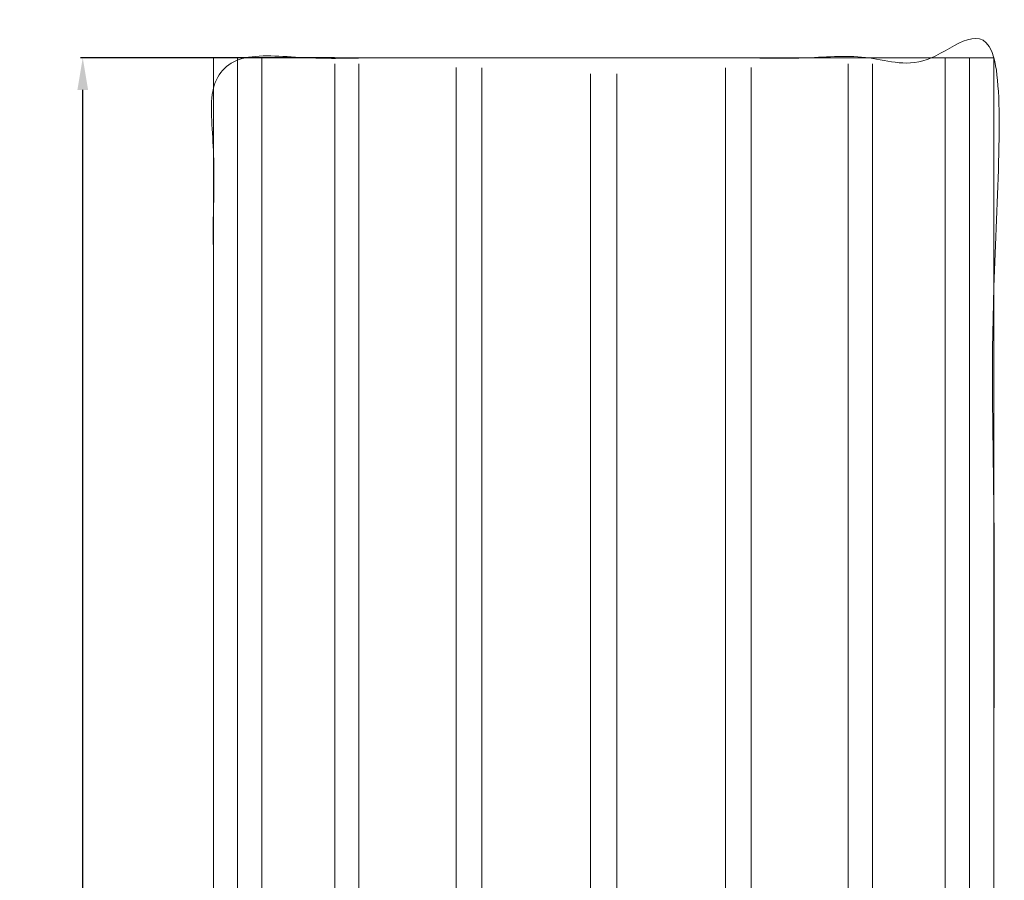
# Model space of a CAD drawing. Units: millimetres. Extents: x 2173 to 4497, y -1222 to 2681.
# Drawn here: x 3843 to 4058, y 502 to 690 of the extents above; entities that cross this region are included whole.
import ezdxf

# ---------------------------------------------------------------- set-up
doc = ezdxf.new("R2010")
doc.units = ezdxf.units.MM
doc.header["$MEASUREMENT"] = 0
doc.layers.get('Defpoints').update_dxf_attribs({"true_color": 0xffffff})
doc.styles.add('Arial Black', font='txt')
doc.dimstyles.new('Stavros', dxfattribs={"dimtxt": 10, "dimasz": 7, "dimexe": 0.5, "dimexo": 0.5, "dimgap": 2, "dimtad": 1, "dimtoh": 1, "dimdec": 0, "dimzin": 1, "dimdsep": 46, "dimtxsty": 'Arial Black', "dimcen": 0.5, "dimadec": 0, "dimazin": 0, "dimtfac": 1, "dimtdec": 4, "dimtix": 1, "dimtmove": 1, "dimatfit": 3, "dimfxl": 1, "dimtolj": 1, "dimtzin": 1, "dimarcsym": 0})

# ---------------------------------------------------------------- blocks, each defined once
blk = doc.blocks.new('*D6')
at = {"color": 0, "lineweight": -2, "transparency": 16777216}
for p, q in [((3911.67, 681.27), (3856.33, 681.27)), ((3856.83, -311.73), (3856.83, 674.27)), ((3911.67, -318.73), (3856.33, -318.73))]:
    blk.add_line(p, q, dxfattribs=at)
at = {"color": 0, "transparency": 16777216}
for points in [[(3855.66, 674.27), (3857.99, 674.27), (3856.83, 681.27)], [(3855.66, -311.73), (3857.99, -311.73), (3856.83, -318.73)]]:
    blk.add_solid(points, dxfattribs=at)
at = {"layer": 'Defpoints', "color": 0, "transparency": 16777216}
for p in [(3856.83, 681.27), (3912.17, 681.27), (3912.17, -318.73)]:
    blk.add_point(p, dxfattribs=at)
at = {"color": 0, "lineweight": 5, "transparency": 16777216, "insert": (3849.66, 181.27), "char_height": 10, "attachment_point": 5, "rotation": 90, "style": 'Arial Black'}
blk.add_mtext('\\A1;1000', dxfattribs=at)

msp = doc.modelspace()

# ---------------------------------------------------------------- linework, layer by layer
at = {"lineweight": 5}
for points, degree, knots in [([(3885.29, -318.73), (3970.29, -318.73), (4055.29, -318.73), (4055.29, -130.45), (4055.29, 57.83), (4055.29, 369.55), (4055.29, 681.27), (3970.29, 681.27), (3885.29, 681.27), (3885.29, 369.55), (3885.29, 57.83), (3885.29, -130.45), (3885.29, -318.73)], 2, [0, 0, 0, 49.994629, 49.994629, 256.65168, 256.65168, 439.994698, 439.994698, 489.989326, 489.989326, 673.332344, 673.332344, 879.989395, 879.989395, 879.989395]), ([(3885.29, -318.73), (3970.29, -318.73), (4055.29, -318.73), (4055.29, -130.45), (4055.29, 57.83), (4055.29, 369.55), (4055.29, 681.27), (3970.29, 681.27), (3885.29, 681.27), (3885.29, 369.55), (3885.29, 57.83), (3885.29, -130.45), (3885.29, -318.73)], 2, [0, 0, 0, 49.994629, 49.994629, 256.65168, 256.65168, 439.994698, 439.994698, 489.989326, 489.989326, 673.332344, 673.332344, 879.989395, 879.989395, 879.989395]), ([(4050, 681.27, 0), (4049.7, 681.27, 0), (4049.4, 681.27, -0.01), (4049.1, 681.27, -0.02), (4048.8, 681.27, -0.04), (4048.49, 681.27, -0.07), (4048.2, 681.27, -0.1), (4047.92, 681.27, -0.13), (4047.64, 681.27, -0.17), (4047.38, 681.27, -0.22), (4047.12, 681.27, -0.27), (4046.87, 681.27, -0.32), (4046.64, 681.27, -0.38), (4046.41, 681.27, -0.44), (4046.2, 681.27, -0.51), (4046.02, 681.27, -0.58), (4045.83, 681.27, -0.65), (4045.68, 681.27, -0.73), (4045.51, 681.27, -0.8), (4045.34, 681.27, -0.88), (4045.16, 681.27, -0.95), (4044.97, 681.27, -1.02), (4044.78, 681.27, -1.09), (4044.58, 681.27, -1.16), (4044.37, 681.27, -1.23), (4044.16, 681.27, -1.29), (4043.94, 681.27, -1.36), (4043.7, 681.27, -1.42), (4043.47, 681.27, -1.48), (4043.23, 681.27, -1.53), (4042.98, 681.27, -1.59), (4042.73, 681.27, -1.64), (4042.48, 681.27, -1.69), (4042.22, 681.27, -1.74), (4041.96, 681.27, -1.79), (4041.69, 681.27, -1.83), (4041.41, 681.27, -1.87), (4041.14, 681.27, -1.91), (4040.86, 681.27, -1.95), (4040.57, 681.27, -1.98), (4040.29, 681.27, -2.01), (4040, 681.27, -2.04), (4039.71, 681.27, -2.07), (4039.41, 681.27, -2.09), (4039.12, 681.27, -2.12), (4038.81, 681.27, -2.13), (4038.51, 681.27, -2.15), (4038.2, 681.27, -2.17), (4037.9, 681.27, -2.18), (4037.59, 681.27, -2.19), (4037.29, 681.27, -2.19), (4036.99, 681.27, -2.2), (4036.9, 681.27, -2.2), (4036.81, 681.27, -2.2), (4036.71, 681.27, -2.2), (4036.62, 681.27, -2.2), (4036.53, 681.27, -2.2), (4036.44, 681.27, -2.2), (4036.14, 681.27, -2.19), (4035.84, 681.27, -2.19), (4035.53, 681.27, -2.18), (4035.23, 681.27, -2.17), (4034.92, 681.27, -2.15), (4034.62, 681.27, -2.13), (4034.31, 681.27, -2.12), (4034.02, 681.27, -2.09), (4033.72, 681.27, -2.07), (4033.43, 681.27, -2.04), (4033.14, 681.27, -2.01), (4032.85, 681.27, -1.98), (4032.57, 681.27, -1.95), (4032.29, 681.27, -1.91), (4032.01, 681.27, -1.87), (4031.74, 681.27, -1.83), (4031.47, 681.27, -1.79), (4031.21, 681.27, -1.74), (4030.95, 681.27, -1.69), (4030.69, 681.27, -1.64), (4030.45, 681.27, -1.59), (4030.2, 681.27, -1.53), (4029.96, 681.27, -1.48), (4029.72, 681.27, -1.42), (4029.49, 681.27, -1.36), (4029.27, 681.27, -1.29), (4029.06, 681.27, -1.23), (4028.85, 681.27, -1.16), (4028.65, 681.27, -1.09), (4028.46, 681.27, -1.02), (4028.27, 681.27, -0.95), (4028.08, 681.27, -0.88), (4027.92, 681.27, -0.8), (4027.75, 681.27, -0.73), (4027.6, 681.27, -0.65), (4027.41, 681.27, -0.58), (4027.23, 681.27, -0.51), (4027.01, 681.27, -0.44), (4026.78, 681.27, -0.38), (4026.55, 681.27, -0.32), (4026.31, 681.27, -0.27), (4026.05, 681.27, -0.22), (4025.79, 681.27, -0.17), (4025.51, 681.27, -0.13), (4025.22, 681.27, -0.1), (4024.94, 681.27, -0.07), (4024.63, 681.27, -0.04), (4024.33, 681.27, -0.02), (4024.03, 681.27, -0.01), (4023.73, 681.27, 0), (4023.43, 681.27, 0), (4023.13, 681.27, 0), (4022.83, 681.27, -0.01), (4022.53, 681.27, -0.02), (4022.22, 681.27, -0.04), (4021.92, 681.27, -0.07), (4021.63, 681.27, -0.1), (4021.34, 681.27, -0.13), (4021.07, 681.27, -0.17), (4020.81, 681.27, -0.22), (4020.55, 681.27, -0.27), (4020.3, 681.27, -0.32), (4020.07, 681.27, -0.38), (4019.84, 681.27, -0.44), (4019.63, 681.27, -0.51), (4019.44, 681.27, -0.58), (4019.26, 681.27, -0.65), (4019.11, 681.27, -0.73), (4018.94, 681.27, -0.8), (4018.77, 681.27, -0.88), (4018.59, 681.27, -0.95), (4018.4, 681.27, -1.02), (4018.21, 681.27, -1.09), (4018.01, 681.27, -1.16), (4017.8, 681.27, -1.23), (4017.59, 681.27, -1.29), (4017.37, 681.27, -1.36), (4017.13, 681.27, -1.42), (4016.9, 681.27, -1.48), (4016.66, 681.27, -1.53), (4016.41, 681.27, -1.59), (4016.16, 681.27, -1.64), (4015.91, 681.27, -1.69), (4015.65, 681.27, -1.74), (4015.39, 681.27, -1.79), (4015.12, 681.27, -1.83), (4014.84, 681.27, -1.87), (4014.57, 681.27, -1.91), (4014.29, 681.27, -1.95), (4014, 681.27, -1.98), (4013.72, 681.27, -2.01), (4013.43, 681.27, -2.04), (4013.13, 681.27, -2.07), (4012.84, 681.27, -2.09), (4012.54, 681.27, -2.12), (4012.24, 681.27, -2.13), (4011.94, 681.27, -2.15), (4011.63, 681.27, -2.17), (4011.33, 681.27, -2.18), (4011.02, 681.27, -2.19), (4010.72, 681.27, -2.19), (4010.42, 681.27, -2.2), (4010.33, 681.27, -2.2), (4010.23, 681.27, -2.2), (4010.14, 681.27, -2.2), (4010.05, 681.27, -2.2), (4009.96, 681.27, -2.2), (4009.87, 681.27, -2.2), (4009.57, 681.27, -2.19), (4009.26, 681.27, -2.19), (4008.96, 681.27, -2.18), (4008.65, 681.27, -2.17), (4008.35, 681.27, -2.15), (4008.04, 681.27, -2.13), (4007.74, 681.27, -2.12), (4007.45, 681.27, -2.09), (4007.15, 681.27, -2.07), (4006.86, 681.27, -2.04), (4006.57, 681.27, -2.01), (4006.28, 681.27, -1.98), (4006, 681.27, -1.95), (4005.72, 681.27, -1.91), (4005.44, 681.27, -1.87), (4005.17, 681.27, -1.83), (4004.9, 681.27, -1.79), (4004.64, 681.27, -1.74), (4004.38, 681.27, -1.69), (4004.12, 681.27, -1.64), (4003.88, 681.27, -1.59), (4003.63, 681.27, -1.53), (4003.39, 681.27, -1.48), (4003.15, 681.27, -1.42), (4002.92, 681.27, -1.36), (4002.7, 681.27, -1.29), (4002.49, 681.27, -1.23), (4002.28, 681.27, -1.16), (4002.08, 681.27, -1.09), (4001.89, 681.27, -1.02), (4001.7, 681.27, -0.95), (4001.51, 681.27, -0.88), (4001.34, 681.27, -0.8), (4001.18, 681.27, -0.73), (4001.02, 681.27, -0.65), (4000.84, 681.27, -0.58), (4000.66, 681.27, -0.51), (4000.44, 681.27, -0.44), (4000.21, 681.27, -0.38), (3999.98, 681.27, -0.32), (3999.74, 681.27, -0.27), (3999.48, 681.27, -0.22), (3999.22, 681.27, -0.17), (3998.94, 681.27, -0.13), (3998.65, 681.27, -0.1), (3998.36, 681.27, -0.07), (3998.06, 681.27, -0.04), (3997.76, 681.27, -0.02), (3997.46, 681.27, -0.01), (3997.16, 681.27, 0), (3996.86, 681.27, 0), (3996.55, 681.27, 0), (3996.25, 681.27, -0.01), (3995.95, 681.27, -0.02), (3995.65, 681.27, -0.04), (3995.35, 681.27, -0.07), (3995.06, 681.27, -0.1), (3994.77, 681.27, -0.13), (3994.5, 681.27, -0.17), (3994.24, 681.27, -0.22), (3993.98, 681.27, -0.27), (3993.73, 681.27, -0.32), (3993.5, 681.27, -0.38), (3993.27, 681.27, -0.44), (3993.06, 681.27, -0.51), (3992.87, 681.27, -0.58), (3992.69, 681.27, -0.65), (3992.54, 681.27, -0.73), (3992.37, 681.27, -0.8), (3992.2, 681.27, -0.88), (3992.02, 681.27, -0.95), (3991.83, 681.27, -1.02), (3991.64, 681.27, -1.09), (3991.44, 681.27, -1.16), (3991.23, 681.27, -1.23), (3991.02, 681.27, -1.29), (3990.79, 681.27, -1.36), (3990.56, 681.27, -1.42), (3990.33, 681.27, -1.48), (3990.09, 681.27, -1.53), (3989.84, 681.27, -1.59), (3989.59, 681.27, -1.64), (3989.34, 681.27, -1.69), (3989.08, 681.27, -1.74), (3988.81, 681.27, -1.79), (3988.55, 681.27, -1.83), (3988.27, 681.27, -1.87), (3988, 681.27, -1.91), (3987.72, 681.27, -1.95), (3987.43, 681.27, -1.98), (3987.15, 681.27, -2.01), (3986.86, 681.27, -2.04), (3986.56, 681.27, -2.07), (3986.27, 681.27, -2.09), (3985.97, 681.27, -2.12), (3985.67, 681.27, -2.13), (3985.37, 681.27, -2.15), (3985.06, 681.27, -2.17), (3984.75, 681.27, -2.18), (3984.45, 681.27, -2.19), (3984.15, 681.27, -2.19), (3983.85, 681.27, -2.2), (3983.75, 681.27, -2.2), (3983.66, 681.27, -2.2), (3983.57, 681.27, -2.2), (3983.48, 681.27, -2.2), (3983.39, 681.27, -2.2), (3983.3, 681.27, -2.2), (3982.99, 681.27, -2.19), (3982.69, 681.27, -2.19), (3982.39, 681.27, -2.18), (3982.08, 681.27, -2.17), (3981.77, 681.27, -2.15), (3981.47, 681.27, -2.13), (3981.17, 681.27, -2.12), (3980.87, 681.27, -2.09), (3980.58, 681.27, -2.07), (3980.29, 681.27, -2.04), (3980, 681.27, -2.01), (3979.71, 681.27, -1.98), (3979.43, 681.27, -1.95), (3979.15, 681.27, -1.91), (3978.87, 681.27, -1.87), (3978.6, 681.27, -1.83), (3978.33, 681.27, -1.79), (3978.07, 681.27, -1.74), (3977.81, 681.27, -1.69), (3977.55, 681.27, -1.64), (3977.3, 681.27, -1.59), (3977.06, 681.27, -1.53), (3976.81, 681.27, -1.48), (3976.58, 681.27, -1.42), (3976.35, 681.27, -1.36), (3976.13, 681.27, -1.29), (3975.92, 681.27, -1.23), (3975.7, 681.27, -1.16), (3975.51, 681.27, -1.09), (3975.32, 681.27, -1.02), (3975.12, 681.27, -0.95), (3974.94, 681.27, -0.88), (3974.77, 681.27, -0.8), (3974.61, 681.27, -0.73), (3974.45, 681.27, -0.65), (3974.27, 681.27, -0.58), (3974.09, 681.27, -0.51), (3973.87, 681.27, -0.44), (3973.64, 681.27, -0.38), (3973.41, 681.27, -0.32), (3973.16, 681.27, -0.27), (3972.9, 681.27, -0.22), (3972.64, 681.27, -0.17), (3972.37, 681.27, -0.13), (3972.08, 681.27, -0.1), (3971.79, 681.27, -0.07), (3971.49, 681.27, -0.04), (3971.19, 681.27, -0.02), (3970.89, 681.27, -0.01), (3970.59, 681.27, 0), (3970.28, 681.27, 0), (3969.98, 681.27, 0), (3969.68, 681.27, -0.01), (3969.38, 681.27, -0.02), (3969.08, 681.27, -0.04), (3968.78, 681.27, -0.07), (3968.49, 681.27, -0.1), (3968.2, 681.27, -0.13), (3967.93, 681.27, -0.17), (3967.67, 681.27, -0.22), (3967.41, 681.27, -0.27), (3967.16, 681.27, -0.32), (3966.93, 681.27, -0.38), (3966.7, 681.27, -0.44), (3966.48, 681.27, -0.51), (3966.3, 681.27, -0.58), (3966.12, 681.27, -0.65), (3965.96, 681.27, -0.73), (3965.8, 681.27, -0.8), (3965.63, 681.27, -0.88), (3965.45, 681.27, -0.95), (3965.25, 681.27, -1.02), (3965.06, 681.27, -1.09), (3964.87, 681.27, -1.16), (3964.65, 681.27, -1.23), (3964.44, 681.27, -1.29), (3964.22, 681.27, -1.36), (3963.99, 681.27, -1.42), (3963.76, 681.27, -1.48), (3963.51, 681.27, -1.53), (3963.27, 681.27, -1.59), (3963.02, 681.27, -1.64), (3962.76, 681.27, -1.69), (3962.5, 681.27, -1.74), (3962.24, 681.27, -1.79), (3961.97, 681.27, -1.83), (3961.7, 681.27, -1.87), (3961.42, 681.27, -1.91), (3961.14, 681.27, -1.95), (3960.86, 681.27, -1.98), (3960.57, 681.27, -2.01), (3960.28, 681.27, -2.04), (3959.99, 681.27, -2.07), (3959.7, 681.27, -2.09), (3959.4, 681.27, -2.12), (3959.1, 681.27, -2.13), (3958.8, 681.27, -2.15), (3958.49, 681.27, -2.17), (3958.18, 681.27, -2.18), (3957.88, 681.27, -2.19), (3957.58, 681.27, -2.19), (3957.27, 681.27, -2.2), (3957.18, 681.27, -2.2), (3957.09, 681.27, -2.2), (3957, 681.27, -2.2), (3956.91, 681.27, -2.2), (3956.82, 681.27, -2.2), (3956.72, 681.27, -2.2), (3956.42, 681.27, -2.19), (3956.12, 681.27, -2.19), (3955.82, 681.27, -2.18), (3955.51, 681.27, -2.17), (3955.2, 681.27, -2.15), (3954.9, 681.27, -2.13), (3954.6, 681.27, -2.12), (3954.3, 681.27, -2.09), (3954.01, 681.27, -2.07), (3953.71, 681.27, -2.04), (3953.42, 681.27, -2.01), (3953.14, 681.27, -1.98), (3952.85, 681.27, -1.95), (3952.57, 681.27, -1.91), (3952.3, 681.27, -1.87), (3952.02, 681.27, -1.83), (3951.76, 681.27, -1.79), (3951.49, 681.27, -1.74), (3951.23, 681.27, -1.69), (3950.98, 681.27, -1.64), (3950.73, 681.27, -1.59), (3950.48, 681.27, -1.53), (3950.24, 681.27, -1.48), (3950.01, 681.27, -1.42), (3949.78, 681.27, -1.36), (3949.55, 681.27, -1.29), (3949.34, 681.27, -1.23), (3949.13, 681.27, -1.16), (3948.93, 681.27, -1.09), (3948.74, 681.27, -1.02), (3948.55, 681.27, -0.95), (3948.37, 681.27, -0.88), (3948.2, 681.27, -0.8), (3948.03, 681.27, -0.73), (3947.88, 681.27, -0.65), (3947.7, 681.27, -0.58), (3947.51, 681.27, -0.51), (3947.3, 681.27, -0.44), (3947.07, 681.27, -0.38), (3946.84, 681.27, -0.32), (3946.59, 681.27, -0.27), (3946.33, 681.27, -0.22), (3946.07, 681.27, -0.17), (3945.8, 681.27, -0.13), (3945.51, 681.27, -0.1), (3945.22, 681.27, -0.07), (3944.92, 681.27, -0.04), (3944.62, 681.27, -0.02), (3944.32, 681.27, -0.01), (3944.02, 681.27, 0), (3943.71, 681.27, 0), (3943.41, 681.27, 0), (3943.11, 681.27, -0.01), (3942.81, 681.27, -0.02), (3942.51, 681.27, -0.04), (3942.21, 681.27, -0.07), (3941.92, 681.27, -0.1), (3941.63, 681.27, -0.13), (3941.35, 681.27, -0.17), (3941.09, 681.27, -0.22), (3940.83, 681.27, -0.27), (3940.59, 681.27, -0.32), (3940.36, 681.27, -0.38), (3940.13, 681.27, -0.44), (3939.91, 681.27, -0.51), (3939.73, 681.27, -0.58), (3939.54, 681.27, -0.65), (3939.39, 681.27, -0.73), (3939.22, 681.27, -0.8), (3939.06, 681.27, -0.88), (3938.87, 681.27, -0.95), (3938.68, 681.27, -1.02), (3938.49, 681.27, -1.09), (3938.29, 681.27, -1.16), (3938.08, 681.27, -1.23), (3937.87, 681.27, -1.29), (3937.65, 681.27, -1.36), (3937.42, 681.27, -1.42), (3937.18, 681.27, -1.48), (3936.94, 681.27, -1.53), (3936.69, 681.27, -1.59), (3936.45, 681.27, -1.64), (3936.19, 681.27, -1.69), (3935.93, 681.27, -1.74), (3935.67, 681.27, -1.79), (3935.4, 681.27, -1.83), (3935.13, 681.27, -1.87), (3934.85, 681.27, -1.91), (3934.57, 681.27, -1.95), (3934.29, 681.27, -1.98), (3934, 681.27, -2.01), (3933.71, 681.27, -2.04), (3933.42, 681.27, -2.07), (3933.12, 681.27, -2.09), (3932.83, 681.27, -2.12), (3932.53, 681.27, -2.13), (3932.22, 681.27, -2.15), (3931.92, 681.27, -2.17), (3931.61, 681.27, -2.18), (3931.31, 681.27, -2.19), (3931, 681.27, -2.19), (3930.7, 681.27, -2.2), (3930.61, 681.27, -2.2), (3930.52, 681.27, -2.2), (3930.43, 681.27, -2.2), (3930.34, 681.27, -2.2), (3930.24, 681.27, -2.2), (3930.15, 681.27, -2.2), (3929.85, 681.27, -2.19), (3929.55, 681.27, -2.19), (3929.24, 681.27, -2.18), (3928.94, 681.27, -2.17), (3928.63, 681.27, -2.15), (3928.33, 681.27, -2.13), (3928.03, 681.27, -2.12), (3927.73, 681.27, -2.09), (3927.44, 681.27, -2.07), (3927.14, 681.27, -2.04), (3926.85, 681.27, -2.01), (3926.57, 681.27, -1.98), (3926.28, 681.27, -1.95), (3926, 681.27, -1.91), (3925.73, 681.27, -1.87), (3925.45, 681.27, -1.83), (3925.18, 681.27, -1.79), (3924.92, 681.27, -1.74), (3924.66, 681.27, -1.69), (3924.41, 681.27, -1.64), (3924.16, 681.27, -1.59), (3923.91, 681.27, -1.53), (3923.67, 681.27, -1.48), (3923.44, 681.27, -1.42), (3923.2, 681.27, -1.36), (3922.98, 681.27, -1.29), (3922.77, 681.27, -1.23), (3922.56, 681.27, -1.16), (3922.36, 681.27, -1.09), (3922.17, 681.27, -1.02), (3921.98, 681.27, -0.95), (3921.8, 681.27, -0.88), (3921.63, 681.27, -0.8), (3921.46, 681.27, -0.73), (3921.31, 681.27, -0.65), (3921.13, 681.27, -0.58), (3920.94, 681.27, -0.51), (3920.73, 681.27, -0.44), (3920.5, 681.27, -0.38), (3920.27, 681.27, -0.32), (3920.02, 681.27, -0.27), (3919.76, 681.27, -0.22), (3919.5, 681.27, -0.17), (3919.23, 681.27, -0.13), (3918.94, 681.27, -0.1), (3918.65, 681.27, -0.07), (3918.35, 681.27, -0.04), (3918.04, 681.27, -0.02), (3917.74, 681.27, -0.01), (3917.44, 681.27, 0), (3917.14, 681.27, 0), (3916.84, 681.27, 0), (3916.54, 681.27, -0.01), (3916.24, 681.27, -0.02), (3915.94, 681.27, -0.04), (3915.63, 681.27, -0.07), (3915.35, 681.27, -0.1), (3915.06, 681.27, -0.13), (3914.78, 681.27, -0.17), (3914.52, 681.27, -0.22), (3914.26, 681.27, -0.27), (3914.02, 681.27, -0.32), (3913.79, 681.27, -0.38), (3913.56, 681.27, -0.44), (3913.34, 681.27, -0.51), (3913.16, 681.27, -0.58), (3912.97, 681.27, -0.65), (3912.82, 681.27, -0.73), (3912.65, 681.27, -0.8), (3912.49, 681.27, -0.88), (3912.3, 681.27, -0.95), (3912.11, 681.27, -1.02), (3911.92, 681.27, -1.09), (3911.72, 681.27, -1.16), (3911.51, 681.27, -1.23), (3911.3, 681.27, -1.29), (3911.08, 681.27, -1.36), (3910.85, 681.27, -1.42), (3910.61, 681.27, -1.48), (3910.37, 681.27, -1.53), (3910.12, 681.27, -1.59), (3909.87, 681.27, -1.64), (3909.62, 681.27, -1.69), (3909.36, 681.27, -1.74), (3909.1, 681.27, -1.79), (3908.83, 681.27, -1.83), (3908.56, 681.27, -1.87), (3908.28, 681.27, -1.91), (3908, 681.27, -1.95), (3907.72, 681.27, -1.98), (3907.43, 681.27, -2.01), (3907.14, 681.27, -2.04), (3906.85, 681.27, -2.07), (3906.55, 681.27, -2.09), (3906.26, 681.27, -2.12), (3905.95, 681.27, -2.13), (3905.65, 681.27, -2.15), (3905.34, 681.27, -2.17), (3905.04, 681.27, -2.18), (3904.73, 681.27, -2.19), (3904.43, 681.27, -2.19), (3904.13, 681.27, -2.2), (3904.04, 681.27, -2.2), (3903.95, 681.27, -2.2), (3903.86, 681.27, -2.2), (3903.76, 681.27, -2.2), (3903.67, 681.27, -2.2), (3903.58, 681.27, -2.2), (3903.28, 681.27, -2.19), (3902.98, 681.27, -2.19), (3902.67, 681.27, -2.18), (3902.37, 681.27, -2.17), (3902.06, 681.27, -2.15), (3901.76, 681.27, -2.13), (3901.45, 681.27, -2.12), (3901.16, 681.27, -2.09), (3900.86, 681.27, -2.07), (3900.57, 681.27, -2.04), (3900.28, 681.27, -2.01), (3900, 681.27, -1.98), (3899.71, 681.27, -1.95), (3899.43, 681.27, -1.91), (3899.16, 681.27, -1.87), (3898.88, 681.27, -1.83), (3898.61, 681.27, -1.79), (3898.35, 681.27, -1.74), (3898.09, 681.27, -1.69), (3897.84, 681.27, -1.64), (3897.59, 681.27, -1.59), (3897.34, 681.27, -1.53), (3897.1, 681.27, -1.48), (3896.87, 681.27, -1.42), (3896.63, 681.27, -1.36), (3896.41, 681.27, -1.29), (3896.2, 681.27, -1.23), (3895.99, 681.27, -1.16), (3895.79, 681.27, -1.09), (3895.6, 681.27, -1.02), (3895.41, 681.27, -0.95), (3895.23, 681.27, -0.88), (3895.06, 681.27, -0.8), (3894.89, 681.27, -0.73), (3894.74, 681.27, -0.65), (3894.55, 681.27, -0.58), (3894.37, 681.27, -0.51), (3894.16, 681.27, -0.44), (3893.93, 681.27, -0.38), (3893.7, 681.27, -0.32), (3893.45, 681.27, -0.27), (3893.19, 681.27, -0.22), (3892.93, 681.27, -0.17), (3892.65, 681.27, -0.13), (3892.37, 681.27, -0.1), (3892.08, 681.27, -0.07), (3891.77, 681.27, -0.04), (3891.47, 681.27, -0.02), (3891.17, 681.27, -0.01), (3890.87, 681.27, 0), (3890.57, 681.27, 0)], 3, [-48.437752, -48.437752, -48.437752, -48.437752, -48.10931, -48.10931, -48.10931, -47.778769, -47.778769, -47.778769, -47.448227, -47.448227, -47.448227, -47.117685, -47.117685, -47.117685, -46.787144, -46.787144, -46.787144, -46.456602, -46.456602, -46.456602, -46.12606, -46.12606, -46.12606, -45.795519, -45.795519, -45.795519, -45.464977, -45.464977, -45.464977, -45.134435, -45.134435, -45.134435, -44.803894, -44.803894, -44.803894, -44.473352, -44.473352, -44.473352, -44.14281, -44.14281, -44.14281, -43.812269, -43.812269, -43.812269, -43.481727, -43.481727, -43.481727, -43.151185, -43.151185, -43.151185, -42.820644, -42.820644, -42.820644, -42.720945, -42.720945, -42.720945, -42.621246, -42.621246, -42.621246, -42.290705, -42.290705, -42.290705, -41.960163, -41.960163, -41.960163, -41.629621, -41.629621, -41.629621, -41.29908, -41.29908, -41.29908, -40.968538, -40.968538, -40.968538, -40.637996, -40.637996, -40.637996, -40.307455, -40.307455, -40.307455, -39.976913, -39.976913, -39.976913, -39.646371, -39.646371, -39.646371, -39.31583, -39.31583, -39.31583, -38.985288, -38.985288, -38.985288, -38.654746, -38.654746, -38.654746, -38.324205, -38.324205, -38.324205, -37.993663, -37.993663, -37.993663, -37.663121, -37.663121, -37.663121, -37.33258, -37.33258, -37.33258, -37.004138, -37.004138, -37.004138, -36.675696, -36.675696, -36.675696, -36.345155, -36.345155, -36.345155, -36.014613, -36.014613, -36.014613, -35.684071, -35.684071, -35.684071, -35.35353, -35.35353, -35.35353, -35.022988, -35.022988, -35.022988, -34.692446, -34.692446, -34.692446, -34.361905, -34.361905, -34.361905, -34.031363, -34.031363, -34.031363, -33.700821, -33.700821, -33.700821, -33.37028, -33.37028, -33.37028, -33.039738, -33.039738, -33.039738, -32.709196, -32.709196, -32.709196, -32.378655, -32.378655, -32.378655, -32.048113, -32.048113, -32.048113, -31.717571, -31.717571, -31.717571, -31.38703, -31.38703, -31.38703, -31.287331, -31.287331, -31.287331, -31.187632, -31.187632, -31.187632, -30.857091, -30.857091, -30.857091, -30.526549, -30.526549, -30.526549, -30.196007, -30.196007, -30.196007, -29.865466, -29.865466, -29.865466, -29.534924, -29.534924, -29.534924, -29.204382, -29.204382, -29.204382, -28.873841, -28.873841, -28.873841, -28.543299, -28.543299, -28.543299, -28.212757, -28.212757, -28.212757, -27.882216, -27.882216, -27.882216, -27.551674, -27.551674, -27.551674, -27.221132, -27.221132, -27.221132, -26.890591, -26.890591, -26.890591, -26.560049, -26.560049, -26.560049, -26.229507, -26.229507, -26.229507, -25.898966, -25.898966, -25.898966, -25.570524, -25.570524, -25.570524, -25.242083, -25.242083, -25.242083, -24.911541, -24.911541, -24.911541, -24.580999, -24.580999, -24.580999, -24.250458, -24.250458, -24.250458, -23.919916, -23.919916, -23.919916, -23.589374, -23.589374, -23.589374, -23.258833, -23.258833, -23.258833, -22.928291, -22.928291, -22.928291, -22.597749, -22.597749, -22.597749, -22.267208, -22.267208, -22.267208, -21.936666, -21.936666, -21.936666, -21.606124, -21.606124, -21.606124, -21.275583, -21.275583, -21.275583, -20.945041, -20.945041, -20.945041, -20.614499, -20.614499, -20.614499, -20.283958, -20.283958, -20.283958, -19.953416, -19.953416, -19.953416, -19.853717, -19.853717, -19.853717, -19.754019, -19.754019, -19.754019, -19.423477, -19.423477, -19.423477, -19.092935, -19.092935, -19.092935, -18.762394, -18.762394, -18.762394, -18.431852, -18.431852, -18.431852, -18.10131, -18.10131, -18.10131, -17.770769, -17.770769, -17.770769, -17.440227, -17.440227, -17.440227, -17.109685, -17.109685, -17.109685, -16.779144, -16.779144, -16.779144, -16.448602, -16.448602, -16.448602, -16.11806, -16.11806, -16.11806, -15.787519, -15.787519, -15.787519, -15.456977, -15.456977, -15.456977, -15.126435, -15.126435, -15.126435, -14.795894, -14.795894, -14.795894, -14.465352, -14.465352, -14.465352, -14.13691, -14.13691, -14.13691, -13.808469, -13.808469, -13.808469, -13.477927, -13.477927, -13.477927, -13.147385, -13.147385, -13.147385, -12.816844, -12.816844, -12.816844, -12.486302, -12.486302, -12.486302, -12.15576, -12.15576, -12.15576, -11.825219, -11.825219, -11.825219, -11.494677, -11.494677, -11.494677, -11.164135, -11.164135, -11.164135, -10.833594, -10.833594, -10.833594, -10.503052, -10.503052, -10.503052, -10.17251, -10.17251, -10.17251, -9.841969, -9.841969, -9.841969, -9.511427, -9.511427, -9.511427, -9.180885, -9.180885, -9.180885, -8.850344, -8.850344, -8.850344, -8.519802, -8.519802, -8.519802, -8.420103, -8.420103, -8.420103, -8.320405, -8.320405, -8.320405, -7.989863, -7.989863, -7.989863, -7.659321, -7.659321, -7.659321, -7.32878, -7.32878, -7.32878, -6.998238, -6.998238, -6.998238, -6.667696, -6.667696, -6.667696, -6.337155, -6.337155, -6.337155, -6.006613, -6.006613, -6.006613, -5.676071, -5.676071, -5.676071, -5.34553, -5.34553, -5.34553, -5.014988, -5.014988, -5.014988, -4.684446, -4.684446, -4.684446, -4.353905, -4.353905, -4.353905, -4.023363, -4.023363, -4.023363, -3.692821, -3.692821, -3.692821, -3.36228, -3.36228, -3.36228, -3.031738, -3.031738, -3.031738, -2.703297, -2.703297, -2.703297, -2.374855, -2.374855, -2.374855, -2.044313, -2.044313, -2.044313, -1.713772, -1.713772, -1.713772, -1.38323, -1.38323, -1.38323, -1.052688, -1.052688, -1.052688, -0.722147, -0.722147, -0.722147, -0.391605, -0.391605, -0.391605, -0.061063, -0.061063, -0.061063, 0.269478, 0.269478, 0.269478, 0.60002, 0.60002, 0.60002, 0.930562, 0.930562, 0.930562, 1.261103, 1.261103, 1.261103, 1.591645, 1.591645, 1.591645, 1.922187, 1.922187, 1.922187, 2.252728, 2.252728, 2.252728, 2.58327, 2.58327, 2.58327, 2.913812, 2.913812, 2.913812, 3.01351, 3.01351, 3.01351, 3.113209, 3.113209, 3.113209, 3.443751, 3.443751, 3.443751, 3.774292, 3.774292, 3.774292, 4.104834, 4.104834, 4.104834, 4.435376, 4.435376, 4.435376, 4.765917, 4.765917, 4.765917, 5.096459, 5.096459, 5.096459, 5.427001, 5.427001, 5.427001, 5.757542, 5.757542, 5.757542, 6.088084, 6.088084, 6.088084, 6.418626, 6.418626, 6.418626, 6.749167, 6.749167, 6.749167, 7.079709, 7.079709, 7.079709, 7.410251, 7.410251, 7.410251, 7.740792, 7.740792, 7.740792, 8.071334, 8.071334, 8.071334, 8.401876, 8.401876, 8.401876, 8.730317, 8.730317, 8.730317, 9.058759, 9.058759, 9.058759, 9.389301, 9.389301, 9.389301, 9.719842, 9.719842, 9.719842, 10.050384, 10.050384, 10.050384, 10.380926, 10.380926, 10.380926, 10.711467, 10.711467, 10.711467, 11.042009, 11.042009, 11.042009, 11.372551, 11.372551, 11.372551, 11.703092, 11.703092, 11.703092, 12.033634, 12.033634, 12.033634, 12.364176, 12.364176, 12.364176, 12.694717, 12.694717, 12.694717, 13.025259, 13.025259, 13.025259, 13.355801, 13.355801, 13.355801, 13.686342, 13.686342, 13.686342, 14.016884, 14.016884, 14.016884, 14.347426, 14.347426, 14.347426, 14.447124, 14.447124, 14.447124, 14.546823, 14.546823, 14.546823, 14.877364, 14.877364, 14.877364, 15.207906, 15.207906, 15.207906, 15.538448, 15.538448, 15.538448, 15.868989, 15.868989, 15.868989, 16.199531, 16.199531, 16.199531, 16.530073, 16.530073, 16.530073, 16.860614, 16.860614, 16.860614, 17.191156, 17.191156, 17.191156, 17.521698, 17.521698, 17.521698, 17.852239, 17.852239, 17.852239, 18.182781, 18.182781, 18.182781, 18.513323, 18.513323, 18.513323, 18.843864, 18.843864, 18.843864, 19.174406, 19.174406, 19.174406, 19.504948, 19.504948, 19.504948, 19.835489, 19.835489, 19.835489, 20.163931, 20.163931, 20.163931, 20.163931]), ([(4050, 681.27), (4049.55, 681.27), (4049.1, 681.27), (4048.65, 681.27), (4048.21, 681.27), (4047.79, 681.27), (4047.38, 681.27), (4047.01, 681.27), (4046.64, 681.27), (4046.33, 681.27), (4046.02, 681.27), (4045.76, 681.27), (4045.51, 681.27), (4045.24, 681.27), (4044.97, 681.27), (4044.67, 681.27), (4044.37, 681.27), (4044.04, 681.27), (4043.7, 681.27), (4043.34, 681.27), (4042.98, 681.27), (4042.6, 681.27), (4042.22, 681.27), (4041.82, 681.27), (4041.41, 681.27), (4040.99, 681.27), (4040.57, 681.27), (4040.14, 681.27), (4039.71, 681.27), (4039.26, 681.27), (4038.81, 681.27), (4038.36, 681.27), (4037.9, 681.27), (4037.44, 681.27), (4036.99, 681.27), (4036.85, 681.27), (4036.71, 681.27), (4036.58, 681.27), (4036.44, 681.27), (4035.99, 681.27), (4035.53, 681.27), (4035.07, 681.27), (4034.62, 681.27), (4034.17, 681.27), (4033.72, 681.27), (4033.29, 681.27), (4032.85, 681.27), (4032.43, 681.27), (4032.01, 681.27), (4031.61, 681.27), (4031.21, 681.27), (4030.83, 681.27), (4030.45, 681.27), (4030.09, 681.27), (4029.72, 681.27), (4029.39, 681.27), (4029.06, 681.27), (4028.76, 681.27), (4028.46, 681.27), (4028.19, 681.27), (4027.92, 681.27), (4027.67, 681.27), (4027.41, 681.27), (4027.1, 681.27), (4026.78, 681.27), (4026.42, 681.27), (4026.05, 681.27), (4025.64, 681.27), (4025.22, 681.27), (4024.78, 681.27), (4024.33, 681.27), (4023.88, 681.27), (4023.43, 681.27), (4022.98, 681.27), (4022.53, 681.27), (4022.08, 681.27), (4021.63, 681.27), (4021.22, 681.27), (4020.81, 681.27), (4020.44, 681.27), (4020.07, 681.27), (4019.76, 681.27), (4019.44, 681.27), (4019.19, 681.27), (4018.94, 681.27), (4018.67, 681.27), (4018.4, 681.27), (4018.1, 681.27), (4017.8, 681.27), (4017.47, 681.27), (4017.13, 681.27), (4016.77, 681.27), (4016.41, 681.27), (4016.03, 681.27), (4015.65, 681.27), (4015.24, 681.27), (4014.84, 681.27), (4014.42, 681.27), (4014, 681.27), (4013.57, 681.27), (4013.13, 681.27), (4012.69, 681.27), (4012.24, 681.27), (4011.78, 681.27), (4011.33, 681.27), (4010.87, 681.27), (4010.42, 681.27), (4010.28, 681.27), (4010.14, 681.27), (4010.01, 681.27), (4009.87, 681.27), (4009.41, 681.27), (4008.96, 681.27), (4008.5, 681.27), (4008.04, 681.27), (4007.6, 681.27), (4007.15, 681.27), (4006.72, 681.27), (4006.28, 681.27), (4005.86, 681.27), (4005.44, 681.27), (4005.04, 681.27), (4004.64, 681.27), (4004.26, 681.27), (4003.88, 681.27), (4003.51, 681.27), (4003.15, 681.27), (4002.82, 681.27), (4002.49, 681.27), (4002.19, 681.27), (4001.89, 681.27), (4001.62, 681.27), (4001.34, 681.27), (4001.09, 681.27), (4000.84, 681.27), (4000.53, 681.27), (4000.21, 681.27), (3999.84, 681.27), (3999.48, 681.27), (3999.06, 681.27), (3998.65, 681.27), (3998.21, 681.27), (3997.76, 681.27), (3997.31, 681.27), (3996.86, 681.27), (3996.41, 681.27), (3995.95, 681.27), (3995.51, 681.27), (3995.06, 681.27), (3994.65, 681.27), (3994.24, 681.27), (3993.87, 681.27), (3993.5, 681.27), (3993.19, 681.27), (3992.87, 681.27), (3992.62, 681.27), (3992.37, 681.27), (3992.1, 681.27), (3991.83, 681.27), (3991.53, 681.27), (3991.23, 681.27), (3990.89, 681.27), (3990.56, 681.27), (3990.2, 681.27), (3989.84, 681.27), (3989.46, 681.27), (3989.08, 681.27), (3988.67, 681.27), (3988.27, 681.27), (3987.85, 681.27), (3987.43, 681.27), (3987, 681.27), (3986.56, 681.27), (3986.12, 681.27), (3985.67, 681.27), (3985.21, 681.27), (3984.75, 681.27), (3984.3, 681.27), (3983.85, 681.27), (3983.71, 681.27), (3983.57, 681.27), (3983.43, 681.27), (3983.3, 681.27), (3982.84, 681.27), (3982.39, 681.27), (3981.93, 681.27), (3981.47, 681.27), (3981.03, 681.27), (3980.58, 681.27), (3980.15, 681.27), (3979.71, 681.27), (3979.29, 681.27), (3978.87, 681.27), (3978.47, 681.27), (3978.07, 681.27), (3977.68, 681.27), (3977.3, 681.27), (3976.94, 681.27), (3976.58, 681.27), (3976.25, 681.27), (3975.92, 681.27), (3975.62, 681.27), (3975.32, 681.27), (3975.04, 681.27), (3974.77, 681.27), (3974.52, 681.27), (3974.27, 681.27), (3973.96, 681.27), (3973.64, 681.27), (3973.27, 681.27), (3972.9, 681.27), (3972.49, 681.27), (3972.08, 681.27), (3971.63, 681.27), (3971.19, 681.27), (3970.74, 681.27), (3970.29, 681.27), (3969.83, 681.27), (3969.38, 681.27), (3968.94, 681.27), (3968.49, 681.27), (3968.08, 681.27), (3967.67, 681.27), (3967.3, 681.27), (3966.93, 681.27), (3966.61, 681.27), (3966.3, 681.27), (3966.05, 681.27), (3965.8, 681.27), (3965.53, 681.27), (3965.25, 681.27), (3964.95, 681.27), (3964.65, 681.27), (3964.32, 681.27), (3963.99, 681.27), (3963.63, 681.27), (3963.27, 681.27), (3962.88, 681.27), (3962.5, 681.27), (3962.1, 681.27), (3961.7, 681.27), (3961.28, 681.27), (3960.86, 681.27), (3960.42, 681.27), (3959.99, 681.27), (3959.54, 681.27), (3959.1, 681.27), (3958.64, 681.27), (3958.18, 681.27), (3957.73, 681.27), (3957.27, 681.27), (3957.14, 681.27), (3957, 681.27), (3956.86, 681.27), (3956.72, 681.27), (3956.27, 681.27), (3955.82, 681.27), (3955.36, 681.27), (3954.9, 681.27), (3954.45, 681.27), (3954.01, 681.27), (3953.57, 681.27), (3953.14, 681.27), (3952.72, 681.27), (3952.3, 681.27), (3951.9, 681.27), (3951.49, 681.27), (3951.11, 681.27), (3950.73, 681.27), (3950.37, 681.27), (3950.01, 681.27), (3949.68, 681.27), (3949.34, 681.27), (3949.04, 681.27), (3948.74, 681.27), (3948.47, 681.27), (3948.2, 681.27), (3947.95, 681.27), (3947.7, 681.27), (3947.38, 681.27), (3947.07, 681.27), (3946.7, 681.27), (3946.33, 681.27), (3945.92, 681.27), (3945.51, 681.27), (3945.06, 681.27), (3944.62, 681.27), (3944.16, 681.27), (3943.71, 681.27), (3943.26, 681.27), (3942.81, 681.27), (3942.36, 681.27), (3941.92, 681.27), (3941.51, 681.27), (3941.09, 681.27), (3940.73, 681.27), (3940.36, 681.27), (3940.04, 681.27), (3939.73, 681.27), (3939.48, 681.27), (3939.22, 681.27), (3938.95, 681.27), (3938.68, 681.27), (3938.38, 681.27), (3938.08, 681.27), (3937.75, 681.27), (3937.42, 681.27), (3937.06, 681.27), (3936.69, 681.27), (3936.31, 681.27), (3935.93, 681.27), (3935.53, 681.27), (3935.13, 681.27), (3934.71, 681.27), (3934.29, 681.27), (3933.85, 681.27), (3933.42, 681.27), (3932.97, 681.27), (3932.53, 681.27), (3932.07, 681.27), (3931.61, 681.27), (3931.16, 681.27), (3930.7, 681.27), (3930.56, 681.27), (3930.43, 681.27), (3930.29, 681.27), (3930.15, 681.27), (3929.7, 681.27), (3929.24, 681.27), (3928.79, 681.27), (3928.33, 681.27), (3927.88, 681.27), (3927.44, 681.27), (3927, 681.27), (3926.57, 681.27), (3926.15, 681.27), (3925.73, 681.27), (3925.32, 681.27), (3924.92, 681.27), (3924.54, 681.27), (3924.16, 681.27), (3923.8, 681.27), (3923.44, 681.27), (3923.1, 681.27), (3922.77, 681.27), (3922.47, 681.27), (3922.17, 681.27), (3921.9, 681.27), (3921.63, 681.27), (3921.38, 681.27), (3921.13, 681.27), (3920.81, 681.27), (3920.5, 681.27), (3920.13, 681.27), (3919.76, 681.27), (3919.35, 681.27), (3918.94, 681.27), (3918.49, 681.27), (3918.04, 681.27), (3917.59, 681.27), (3917.14, 681.27), (3916.69, 681.27), (3916.24, 681.27), (3915.79, 681.27), (3915.35, 681.27), (3914.93, 681.27), (3914.52, 681.27), (3914.15, 681.27), (3913.79, 681.27), (3913.47, 681.27), (3913.16, 681.27), (3912.9, 681.27), (3912.65, 681.27), (3912.38, 681.27), (3912.11, 681.27), (3911.81, 681.27), (3911.51, 681.27), (3911.18, 681.27), (3910.85, 681.27), (3910.48, 681.27), (3910.12, 681.27), (3909.74, 681.27), (3909.36, 681.27), (3908.96, 681.27), (3908.56, 681.27), (3908.14, 681.27), (3907.72, 681.27), (3907.28, 681.27), (3906.85, 681.27), (3906.4, 681.27), (3905.95, 681.27), (3905.5, 681.27), (3905.04, 681.27), (3904.58, 681.27), (3904.13, 681.27), (3903.99, 681.27), (3903.86, 681.27), (3903.72, 681.27), (3903.58, 681.27), (3903.13, 681.27), (3902.67, 681.27), (3902.21, 681.27), (3901.76, 681.27), (3901.31, 681.27), (3900.86, 681.27), (3900.43, 681.27), (3900, 681.27), (3899.58, 681.27), (3899.16, 681.27), (3898.75, 681.27), (3898.35, 681.27), (3897.97, 681.27), (3897.59, 681.27), (3897.23, 681.27), (3896.87, 681.27), (3896.53, 681.27), (3896.2, 681.27), (3895.9, 681.27), (3895.6, 681.27), (3895.33, 681.27), (3895.06, 681.27), (3894.81, 681.27), (3894.55, 681.27), (3894.24, 681.27), (3893.93, 681.27), (3893.56, 681.27), (3893.19, 681.27), (3892.78, 681.27), (3892.37, 681.27), (3891.92, 681.27), (3891.47, 681.27), (3891.02, 681.27), (3890.57, 681.27)], 2, [305.886516, 305.886516, 305.886516, 306.153018, 306.153018, 306.425833, 306.425833, 306.696144, 306.696144, 306.96675, 306.96675, 307.239724, 307.239724, 307.507637, 307.507637, 307.779065, 307.779065, 308.047968, 308.047968, 308.320322, 308.320322, 308.593825, 308.593825, 308.864308, 308.864308, 309.13477, 309.13477, 309.405198, 309.405198, 309.675529, 309.675529, 309.945875, 309.945875, 310.218493, 310.218493, 310.486468, 310.486468, 310.567163, 310.567163, 310.647736, 310.647736, 310.915711, 310.915711, 311.188329, 311.188329, 311.458675, 311.458675, 311.729122, 311.729122, 311.999438, 311.999438, 312.2699, 312.2699, 312.540483, 312.540483, 312.813987, 312.813987, 313.086253, 313.086253, 313.355156, 313.355156, 313.626584, 313.626584, 313.894565, 313.894565, 314.167539, 314.167539, 314.438047, 314.438047, 314.708357, 314.708357, 314.98129, 314.98129, 315.247669, 315.247669, 315.514169, 315.514169, 315.787102, 315.787102, 316.057413, 316.057413, 316.327921, 316.327921, 316.600895, 316.600895, 316.868808, 316.868808, 317.140236, 317.140236, 317.409219, 317.409219, 317.681485, 317.681485, 317.954989, 317.954989, 318.225572, 318.225572, 318.496034, 318.496034, 318.76635, 318.76635, 319.036797, 319.036797, 319.307143, 319.307143, 319.57964, 319.57964, 319.847615, 319.847615, 319.928311, 319.928311, 320.009006, 320.009006, 320.276981, 320.276981, 320.549598, 320.549598, 320.819945, 320.819945, 321.090276, 321.090276, 321.360704, 321.360704, 321.631166, 321.631166, 321.901648, 321.901648, 322.175151, 322.175151, 322.447506, 322.447506, 322.716409, 322.716409, 322.987836, 322.987836, 323.255749, 323.255749, 323.528724, 323.528724, 323.799232, 323.799232, 324.069542, 324.069542, 324.342475, 324.342475, 324.608975, 324.608975, 324.875476, 324.875476, 325.148291, 325.148291, 325.418602, 325.418602, 325.689207, 325.689207, 325.962182, 325.962182, 326.230095, 326.230095, 326.501523, 326.501523, 326.770425, 326.770425, 327.04278, 327.04278, 327.316283, 327.316283, 327.586765, 327.586765, 327.857227, 327.857227, 328.127655, 328.127655, 328.397987, 328.397987, 328.668333, 328.668333, 328.94095, 328.94095, 329.208925, 329.208925, 329.28962, 329.28962, 329.370194, 329.370194, 329.638169, 329.638169, 329.910786, 329.910786, 330.181132, 330.181132, 330.451464, 330.451464, 330.721892, 330.721892, 330.992354, 330.992354, 331.262937, 331.262937, 331.53644, 331.53644, 331.808707, 331.808707, 332.07761, 332.07761, 332.349038, 332.349038, 332.617018, 332.617018, 332.889992, 332.889992, 333.1605, 333.1605, 333.430811, 333.430811, 333.703627, 333.703627, 333.970127, 333.970127, 334.236627, 334.236627, 334.50956, 334.50956, 334.779871, 334.779871, 335.050378, 335.050378, 335.323353, 335.323353, 335.591266, 335.591266, 335.862694, 335.862694, 336.131676, 336.131676, 336.403943, 336.403943, 336.677446, 336.677446, 336.94803, 336.94803, 337.218385, 337.218385, 337.488813, 337.488813, 337.759144, 337.759144, 338.029609, 338.029609, 338.302106, 338.302106, 338.570081, 338.570081, 338.650776, 338.650776, 338.731471, 338.731471, 338.999447, 338.999447, 339.271943, 339.271943, 339.542408, 339.542408, 339.812739, 339.812739, 340.083167, 340.083167, 340.353523, 340.353523, 340.624106, 340.624106, 340.897609, 340.897609, 341.169876, 341.169876, 341.438859, 341.438859, 341.710286, 341.710286, 341.9782, 341.9782, 342.251174, 342.251174, 342.521682, 342.521682, 342.791992, 342.791992, 343.064925, 343.064925, 343.331426, 343.331426, 343.597926, 343.597926, 343.870741, 343.870741, 344.141052, 344.141052, 344.41156, 344.41156, 344.684534, 344.684534, 344.952515, 344.952515, 345.223942, 345.223942, 345.492845, 345.492845, 345.765112, 345.765112, 346.038615, 346.038615, 346.309198, 346.309198, 346.579661, 346.579661, 346.850088, 346.850088, 347.12042, 347.12042, 347.390766, 347.390766, 347.663383, 347.663383, 347.931359, 347.931359, 348.011932, 348.011932, 348.092627, 348.092627, 348.360602, 348.360602, 348.63322, 348.63322, 348.903566, 348.903566, 349.173897, 349.173897, 349.444325, 349.444325, 349.714787, 349.714787, 349.985269, 349.985269, 350.258772, 350.258772, 350.531127, 350.531127, 350.80003, 350.80003, 351.071457, 351.071457, 351.339371, 351.339371, 351.612345, 351.612345, 351.88295, 351.88295, 352.153261, 352.153261, 352.426077, 352.426077, 352.692577, 352.692577, 352.959077, 352.959077, 353.23201, 353.23201, 353.502321, 353.502321, 353.772829, 353.772829, 354.045803, 354.045803, 354.313716, 354.313716, 354.585144, 354.585144, 354.854046, 354.854046, 355.126401, 355.126401, 355.399904, 355.399904, 355.670386, 355.670386, 355.940848, 355.940848, 356.211276, 356.211276, 356.481608, 356.481608, 356.751954, 356.751954, 357.024571, 357.024571, 357.292546, 357.292546, 357.373242, 357.373242, 357.453937, 357.453937, 357.721912, 357.721912, 357.994409, 357.994409, 358.264755, 358.264755, 358.535202, 358.535202, 358.805518, 358.805518, 359.07598, 359.07598, 359.346564, 359.346564, 359.620067, 359.620067, 359.892334, 359.892334, 360.161316, 360.161316, 360.432744, 360.432744, 360.700657, 360.700657, 360.973632, 360.973632, 361.244139, 361.244139, 361.51445, 361.51445, 361.787383, 361.787383, 362.053885, 362.053885, 362.053885]), ([(3890.57, 681.27), (3890.57, 581.97), (3890.57, 482.67), (3890.65, 481.41), (3890.72, 480.16), (3891.01, 478.93), (3891.29, 477.69), (3891.74, 476.5), (3892.2, 475.3), (3892.79, 474.21), (3893.37, 473.11), (3899.28, 463.04), (3905.18, 452.97), (3911.08, 442.91), (3916.99, 432.84)], 2, [362.053885, 362.053885, 362.053885, 420.459347, 420.459347, 421.197804, 421.197804, 421.942645, 421.942645, 422.69465, 422.69465, 423.426175, 423.426175, 430.290339, 430.290339, 437.154443, 437.154443, 437.154443]), ([(4023.58, 432.84), (4029.49, 442.91), (4035.39, 452.97), (4041.29, 463.04), (4047.2, 473.11), (4047.78, 474.21), (4048.37, 475.3), (4048.82, 476.5), (4049.28, 477.69), (4049.56, 478.93), (4049.85, 480.16), (4049.92, 481.41), (4050, 482.67), (4050, 581.97), (4050, 681.27)], 2, [230.786348, 230.786348, 230.786348, 237.65011, 237.65011, 244.514213, 244.514213, 245.245795, 245.245795, 245.997756, 245.997756, 246.742597, 246.742597, 247.481054, 247.481054, 305.886516, 305.886516, 305.886516])]:
    msp.add_open_spline(points, degree=degree, knots=knots, dxfattribs=at)
for points, degree in [([(3885.29, 681.27, 0), (3885.29, 369.55, 0), (3885.29, 57.83, 0)], 2), ([(3890.57, 681.27, 0), (3888.81, 681.27, 0), (3887.05, 681.27, 0), (3885.29, 681.27, 0)], 3), ([(3916.99, 432.84), (3916.99, 556.41), (3916.99, 679.98)], 2), ([(4023.58, 432.84), (4023.58, 556.41), (4023.58, 679.98)], 2), ([(4055.29, 681.27, 0), (4053.53, 681.27, 0), (4051.76, 681.27, 0), (4050, 681.27, 0)], 3), ([(4055.29, 57.83, 0), (4055.29, 369.55, 0), (4055.29, 681.27, 0)], 2), ([(3943.72, 283.2), (3943.72, 481.16), (3943.72, 679.12)], 2), ([(3996.85, 283.2), (3996.85, 481.16), (3996.85, 679.12)], 2)]:
    msp.add_open_spline(points, degree=degree, dxfattribs=at)
for points, weights, knots in [([(3916.99, 432.84), (3905.58, 455.05), (3896.69, 478.37), (3896.53, 478.8), (3896.36, 479.23), (3896.17, 480.08), (3895.97, 480.92), (3895.91, 481.87), (3895.86, 482.83), (3895.86, 582.05), (3895.86, 681.27)], [1, 0.998486710972, 1, 1, 1, 1, 1, 1, 1, 1, 1], [230.692966, 230.692966, 230.692966, 245.358661, 245.358661, 245.631741, 245.631741, 246.139952, 246.139952, 246.702318, 246.702318, 305.060705, 305.060705, 305.060705]), ([(3916.99, 432.84), (3911.7, 455.24), (3911.7, 478.26), (3911.7, 579.12), (3911.7, 679.98)], [1, 0.993293507665, 1, 1, 1], [-13.477247, -13.477247, -13.477247, 0, 0, 72.681424, 72.681424, 72.681424]), ([(4023.58, 432.84), (4034.99, 455.05), (4043.88, 478.37), (4044.04, 478.8), (4044.21, 479.23), (4044.4, 480.08), (4044.6, 480.92), (4044.66, 481.87), (4044.71, 482.83), (4044.71, 582.05), (4044.71, 681.27)], [1, 0.998486710972, 1, 1, 1, 1, 1, 1, 1, 1, 1], [230.692966, 230.692966, 230.692966, 245.358661, 245.358661, 245.631741, 245.631741, 246.139952, 246.139952, 246.702318, 246.702318, 305.060705, 305.060705, 305.060705]), ([(4023.58, 432.84), (4028.87, 455.24), (4028.87, 478.26), (4028.87, 579.12), (4028.87, 679.98)], [1, 0.993293507665, 1, 1, 1], [-13.477247, -13.477247, -13.477247, 0, 0, 72.681424, 72.681424, 72.681424]), ([(3943.72, 283.2), (3938.16, 305.93), (3938.16, 329.32), (3938.16, 504.22), (3938.16, 679.13)], [1, 0.99281337441, 1, 1, 1], [-13.694101, -13.694101, -13.694101, 0, 0, 102.872045, 102.872045, 102.872045]), ([(3970.29, 189.09), (3967.4, 205.88), (3967.4, 222.91), (3967.4, 450.36), (3967.4, 677.8)], [1, 0.996388004005, 1, 1, 1], [-9.995004, -9.995004, -9.995004, 0, 0, 133.776663, 133.776663, 133.776663]), ([(3970.29, 189.09), (3973.17, 205.88), (3973.17, 222.91), (3973.17, 450.36), (3973.17, 677.8)], [1, 0.996388004005, 1, 1, 1], [-9.995004, -9.995004, -9.995004, 0, 0, 133.776663, 133.776663, 133.776663]), ([(3996.85, 283.2), (4002.41, 305.93), (4002.41, 329.32), (4002.41, 504.22), (4002.41, 679.13)], [1, 0.99281337441, 1, 1, 1], [-13.694101, -13.694101, -13.694101, 0, 0, 102.872045, 102.872045, 102.872045])]:
    msp.add_rational_spline(points, weights, degree=2, knots=knots, dxfattribs=at)

# ---------------------------------------------------------------- dimensions: what is measured, and where the dimension line sits
dim = msp.add_linear_dim(base=(3856.83, 681.27), p1=(3912.17, -318.73), p2=(3912.17, 681.27), angle=90, dimstyle='Stavros', dxfattribs=at)
dim.commit()
dim.dimension.update_dxf_attribs({"geometry": '*D6', "text_midpoint": (3849.66, 181.27)})

doc.saveas('drawing.dxf')
